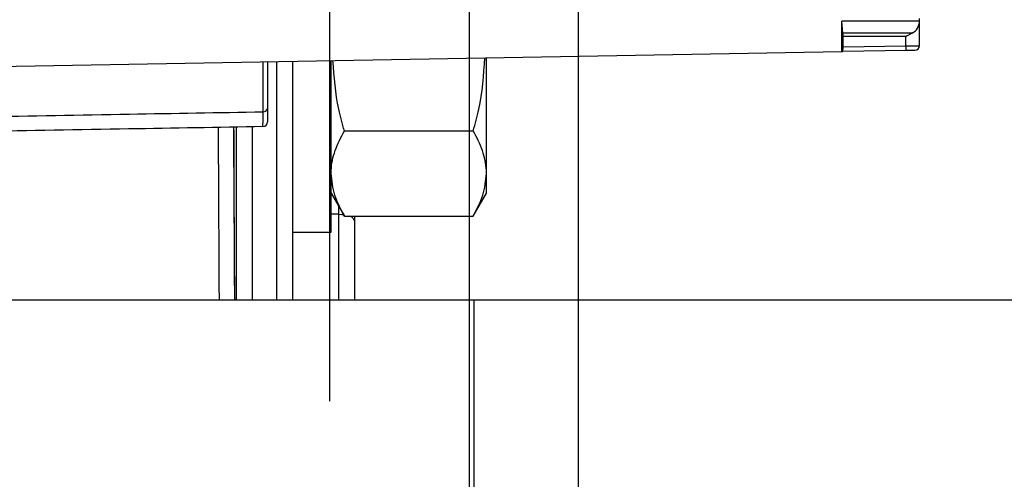
# Model space of a CAD drawing. Extents: x 9 to 832, y 6 to 585.
# Drawn here: x 91 to 123, y 251 to 266 of the extents above; entities that cross this region are included whole.
import ezdxf

# ---------------------------------------------------------------- set-up
doc = ezdxf.new("R2010")
doc.units = 0
doc.linetypes.add('SLD-DURCHGEHEND', pattern=[0])
doc.layers.get('0').update_dxf_attribs({"linetype": 'CONTINUOUS'})
doc.layers.add('ZEICHNUNGSKOPF', color=7, linetype='SLD-DURCHGEHEND')
doc.styles.add('SLDTEXTSTYLE0', font='ARIAL.TTF', dxfattribs={"width": 0.948})
doc.dimstyles.new('SLDDIMSTYLE0', dxfattribs={"dimtxt": 3.5, "dimasz": 3.5, "dimexe": 0, "dimexo": 0.0625, "dimgap": 0.875, "dimtad": 1, "dimdec": 8, "dimlfac": 2, "dimzin": 12, "dimdsep": 46, "dimtxsty": 'SLDTEXTSTYLE0', "dimsah": 1, "dimcen": 0.09, "dimadec": 0, "dimazin": 0, "dimtfac": 1, "dimtofl": 0, "dimtmove": 0, "dimatfit": 3, "dimfxl": 1, "dimtolj": 1, "dimtzin": 12, "dimarcsym": 0})

# ---------------------------------------------------------------- blocks, each defined once
blk = doc.blocks.new('*D15')
at = {"layer": 'ZEICHNUNGSKOPF', "color": 7}
for p, q in [((109.386, 268.733), (109.386, 169.907)), ((532.786, 268.733), (532.786, 265.233)), ((532.786, 263.233), (532.786, 169.907)), ((109.386, 170.907), (532.786, 170.907))]:
    blk.add_line(p, q, dxfattribs=at)
for points in [[(109.386, 170.907), (112.886, 170.507), (112.886, 171.307)], [(532.786, 170.907), (529.286, 171.307), (529.286, 170.507)]]:
    blk.add_solid(points, dxfattribs=at)
at = {"layer": 'ZEICHNUNGSKOPF', "color": 7, "insert": (313.336, 175.418), "char_height": 3.5, "attachment_point": 1, "style": 'SLDTEXTSTYLE0'}
blk.add_mtext('B - 268', dxfattribs=at)
blk = doc.blocks.new('*D16')
at = {"layer": 'ZEICHNUNGSKOPF', "color": 7}
for p, q in [((105.882, 284.725), (105.882, 163.907)), ((536.288, 284.729), (536.288, 265.233)), ((536.288, 263.233), (536.288, 163.907)), ((536.288, 164.907), (105.882, 164.907))]:
    blk.add_line(p, q, dxfattribs=at)
for points in [[(105.882, 164.907), (109.382, 164.507), (109.382, 165.307)], [(536.288, 164.907), (532.788, 165.307), (532.788, 164.507)]]:
    blk.add_solid(points, dxfattribs=at)
at = {"layer": 'ZEICHNUNGSKOPF', "color": 7, "insert": (313.335, 169.418), "char_height": 3.5, "attachment_point": 1, "style": 'SLDTEXTSTYLE0'}
blk.add_mtext('B - 254', dxfattribs=at)

msp = doc.modelspace()

# ---------------------------------------------------------------- linework, layer by layer
at = {"color": 7, "linetype": 'SLD-DURCHGEHEND'}
for p, q in [((117.88591904, 264.87834611), (117.88591904, 265.8625082)), ((117.92038542, 265.46857551), (117.88591904, 265.8625082)), ((120.38591665, 265.8625082), (117.88591904, 265.8625082)), ((120.38591665, 265.8625082), (120.38591665, 265.94750815)), ((120.38591665, 265.06938831), (120.38591665, 265.8625082)), ((120.13921303, 265.46857551), (117.92038542, 265.46857551)), ((117.92421502, 265.02903783), (117.92421502, 265.36250905)), ((119.94804603, 265.36250905), (117.92421502, 265.36250905)), ((119.94804603, 265.06436475), (119.94804603, 265.36250905)), ((80.88591856, 264.23250929), (117.88591904, 264.87834611)), ((117.88591904, 264.87834611), (117.911102, 264.87878569)), ((119.95066863, 264.91438643), (117.911102, 264.87878569)), ((117.92421502, 265.02903783), (119.94804603, 265.06436475)), ((99.68580467, 256.88056507), (99.68580467, 264.56066266)), ((100.18581313, 264.56938916), (100.18581313, 256.88056507)), ((101.43581194, 259.07049001), (101.43581194, 264.59120818)), ((106.43580717, 260.95686898), (106.43580717, 264.67848428)), ((98.38581246, 256.88056507), (98.38581246, 262.44763703)), ((98.88580603, 262.45636538), (98.88580603, 256.88056507)), ((101.8600629, 262.3280757), (106.01155621, 262.3280757)), ((106.43580717, 260.32049068), (106.43580717, 260.95686898)), ((101.43581194, 260.32049068), (101.8600629, 259.58566227)), ((106.01155621, 259.58566227), (106.43580717, 260.32049068)), ((101.68580872, 259.63984662), (101.68580872, 259.88747784)), ((101.68580872, 259.63984662), (101.43581194, 259.63984662)), ((101.68580872, 256.88056507), (101.68580872, 259.63984662)), ((101.8600629, 259.58566227), (106.01155621, 259.58566227)), ((102.18580228, 259.58566227), (102.18580228, 259.42853697)), ((102.18580228, 259.42853697), (102.18580228, 256.88056507)), ((100.18581313, 259.07049001), (101.43581194, 259.07049001)), ((106.03591961, 256.88056507), (86.03590888, 256.88056507)), ((146.03591126, 256.88056507), (106.03591961, 256.88056507)), ((106.03591961, 256.88056507), (106.03591961, 222.70948392))]:
    msp.add_line(p, q, dxfattribs=at)
at = {"color": 7, "linetype": 'SLD-DURCHGEHEND', "flags": 128}
for points in [[(119.94804603, 265.06436475), (120.03347439, 265.0653445), (120.11560959, 265.066287), (120.19130749, 265.067155), (120.25766236, 265.06791682), (120.3121261, 265.06854267), (120.35258275, 265.06900646), (120.3774975, 265.06929145), (120.38591665, 265.06938831)], [(119.94804603, 265.06436475), (119.94855267, 265.03510446), (119.94904441, 265.00697107), (119.94950634, 264.98104119), (119.94989377, 264.95831319), (119.9502216, 264.93966252), (119.95046002, 264.92580258), (119.95060903, 264.91726794), (119.95066863, 264.91438643)], [(120.23852927, 264.91941185), (120.23300094, 264.91931499), (120.21662456, 264.91902814), (120.19001109, 264.91856434), (120.1542185, 264.91794036), (120.1105879, 264.91717853), (120.06083292, 264.91631054), (120.00683111, 264.91536618), (119.95066863, 264.91438643)], [(101.68580872, 259.63984662), (101.78335172, 259.63578605), (101.83428389, 259.6303136)], [(98.31917447, 256.9548455), (98.32060498, 256.950567), (98.32945627, 256.89575122)]]:
    msp.add_lwpolyline(points, dxfattribs=at)
at = {"color": 7, "linetype": 'SLD-DURCHGEHEND'}
for centre, radius, start, end in [((119.94804568, 265.86250902), 0.43786797, 295.886082145, 0), ((120.23591365, 265.06938868), 0.15, 271, 0), ((99.25767606, 263.07240373), 0.13132481, 262.706895152, 347.562330105), ((99.23591365, 262.61249927), 0.15, 271, 0), ((101.97363249, 259.37073108), 0.21990348, 15.24038934, 77.792636017)]:
    msp.add_arc(centre, radius, start, end, dxfattribs=at)
for centre, major_axis, ratio, start_param, end_param in [((117.91109883, 265.36250902), (0, 0.15), 0.0874886635, 4.7123889804, 5.4977871438), ((117.91109883, 265.02880889), (0.00002019, 0.15002302), 0.0874751331, 3.1431313138, 4.7139276406), ((98.28217748, 265.07587465), (-0.08014929, 15.50014196), 0.0004523807, 1.7422890725, 2.1278915583), ((98.28222436, 265.0668784), (-0.07083635, 13.69910366), 0.0004523807, 1.764439433, 2.2112738671), ((98.28218305, 265.07480659), (-0.01978325, 3.82589994), 0.0004523807, 2.3470693211, 3.8145341558), ((98.2822078, 265.07005536), (-0.0166126, 3.21272526), 0.0004523807, 2.5338443276, 3.2288567762), ((98.2822078, 265.07005536), (-0.0166126, 3.21272526), 0.0004523807, 3.2288567762, 3.5186249057), ((98.28222436, 265.0668784), (-0.07083635, 13.69910366), 0.0004523807, 4.073288644, 4.4928101559), ((98.28217748, 265.07587465), (-0.08014929, 15.50014196), 0.0004523807, 4.1552890705, 4.5180787063)]:
    msp.add_ellipse(centre, major_axis=major_axis, ratio=ratio, start_param=start_param, end_param=end_param, dxfattribs=at)
for points, knots in [([(120.13921303, 265.46857551), (120.12883604, 265.46340695), (120.06781925, 265.43301571), (120.00241636, 265.39442289), (119.94889532, 265.36300756), (119.94804603, 265.36250905)], [0, 0, 0, 0, 0.1678218886, 0.9867947122, 1, 1, 1, 1]), ([(101.8600629, 262.3280757), (101.79516198, 262.55814499), (101.58683279, 263.2966576), (101.53116456, 264.06394845), (101.49283868, 264.5922047)], [0, 0, 0, 0, 0.3115306289, 1, 1, 1, 1]), ([(106.01155621, 262.3280757), (106.07627881, 262.55817861), (106.291816, 263.32446012), (106.34897666, 264.12059743), (106.38897282, 264.67766658)], [0, 0, 0, 0, 0.3002850837, 1, 1, 1, 1]), ([(80.88591856, 262.61825346), (81.88532503, 262.63589363), (84.88355179, 262.68881425), (89.46599868, 262.76968556), (93.15029282, 262.83468491), (96.27043613, 262.88974387), (97.80635211, 262.9168357), (99.24100501, 262.94214138)], [0, 0, 0, 0, 0.1633443322, 0.4900341977, 0.7489645599, 0.7655153487, 1, 1, 1, 1]), ([(99.23853141, 262.46252143), (99.2390052, 262.47928121), (99.23995279, 262.51280168), (99.24071705, 262.72115147), (99.24093766, 262.89045439), (99.24100501, 262.94214138)], [0, 0, 0, 0, 0.40991453583, 0.81985107915, 1, 1, 1, 1]), ([(99.3859188, 263.04411934), (99.3859188, 262.99760154), (99.3859188, 262.84522865), (99.3859188, 262.65772576), (99.3859188, 262.627575), (99.3859188, 262.61249975)], [0, 0, 0, 0, 0.1801436635, 0.5900754942, 1, 1, 1, 1]), ([(99.23853141, 262.46252143), (97.79649739, 262.43735107), (94.75709548, 262.38429906), (89.32161421, 262.28941988), (84.64610768, 262.20781178), (81.56796976, 262.15408172), (80.88591856, 262.14217626)], [0, 0, 0, 0, 0.2357227929, 0.4968373111, 0.8885096361, 1, 1, 1, 1]), ([(97.83466321, 256.88056507), (97.8339907, 257.0073073), (97.82933604, 257.88452238), (97.81989841, 259.70862589), (97.8108224, 261.46725737), (97.80610767, 262.40015903), (97.80591887, 262.43751541)], [0, 0, 0, 0, 0.0763970632, 0.5287634023, 0.9811301718, 1, 1, 1, 1]), ([(101.43581194, 260.95686898), (101.43631822, 260.98937229), (101.44015209, 261.23550794), (101.53281542, 261.69958146), (101.75031606, 262.11730172), (101.8600629, 262.3280757)], [0, 0, 0, 0, 0.0700926227, 0.5307857861, 1, 1, 1, 1]), ([(106.43580717, 260.95686898), (106.43530089, 260.98937229), (106.43146701, 261.23550794), (106.33880369, 261.69958146), (106.12130305, 262.11730172), (106.01155621, 262.3280757)], [0, 0, 0, 0, 0.0700926227, 0.5307857861, 1, 1, 1, 1]), ([(101.8600629, 259.58566227), (101.74148226, 259.80835211), (101.50214704, 260.25781438), (101.45805713, 260.72244399), (101.43581194, 260.95686898)], [0, 0, 0, 0, 0.4954583504, 1, 1, 1, 1]), ([(106.01155621, 259.58566227), (106.13013685, 259.80835211), (106.36947207, 260.25781438), (106.41356198, 260.72244399), (106.43580717, 260.95686898)], [0, 0, 0, 0, 0.4954583504, 1, 1, 1, 1])]:
    msp.add_open_spline(points, degree=3, knots=knots, dxfattribs=at)
for points in [[(99.24100501, 262.94214138), (99.24100501, 264.55289916)], [(99.3859188, 264.55542863), (99.3859188, 263.04411934)]]:
    msp.add_open_spline(points, degree=1, dxfattribs=at)
at = {"layer": 'ZEICHNUNGSKOPF'}
msp.add_line((101.38591365, 324.84470296), (101.38591365, 253.62031509), dxfattribs=at)

# ---------------------------------------------------------------- dimensions: what is measured, and where the dimension line sits
at = {"layer": 'ZEICHNUNGSKOPF', "color": 7}
for base, p1, p2, text, picture, middle in [((105.88225738, 164.90658523), (536.28774164, 285.72885136), (105.88225738, 285.72519315), 'B - 254', '*D16', (321.08499951, 164.90658523)), ((532.78591365, 170.90658523), (109.38591365, 269.73250902), (532.78591365, 269.73250902), 'B - 268', '*D15', (321.08591365, 170.90658523))]:
    dim = msp.add_linear_dim(base=base, p1=p1, p2=p2, text=text, dimstyle='SLDDIMSTYLE0', dxfattribs=at)
    dim.commit()
    dim.dimension.update_dxf_attribs({"geometry": picture, "text_midpoint": middle})

doc.saveas('drawing.dxf')
